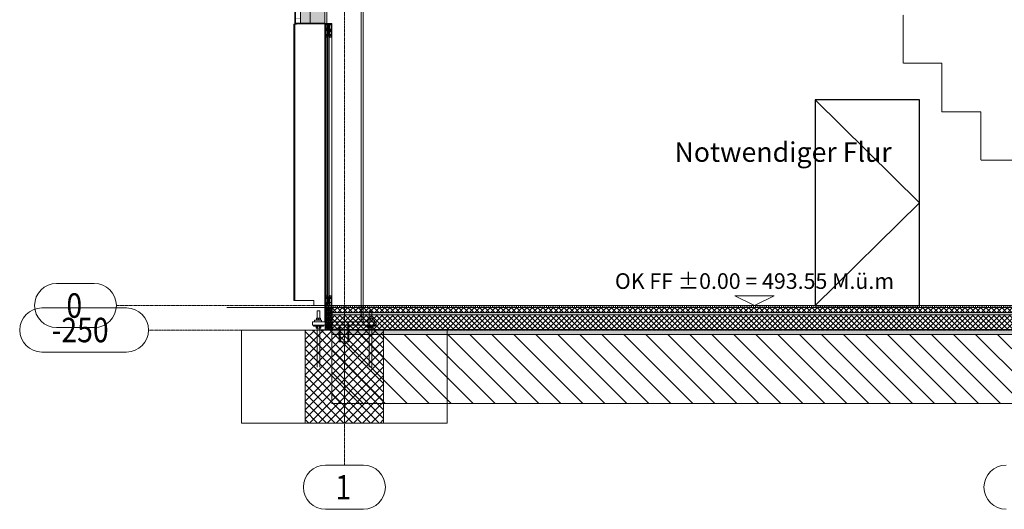
# Model space of a CAD drawing. Units: millimetres. Extents: x -68544 to 8100, y -2081 to 20000.
# Drawn here: x -67617 to -57560, y -2081 to 2920 of the extents above; entities that cross this region are included whole.
import ezdxf
from ezdxf.enums import TextEntityAlignment as Align
from ezdxf.xclip import XClip

# ---------------------------------------------------------------- set-up
doc = ezdxf.new("R2010")
doc.units = ezdxf.units.MM
doc.header["$LTSCALE"] = 0.25
doc.header["$XCLIPFRAME"] = 0
for name, pattern in [('CENTER2', [28.575, 19.05, -3.175, 3.175, -3.175]), ('HIDDEN', [9.525, 6.35, -3.175]), ('Pichler_Achse D$0$XKITLINE03', [6, 3, -1, 1, -1]), ('Pichler_Achse H$0$XKITLINE03', [6, 3, -1, 1, -1])]:
    doc.linetypes.add(name, pattern=pattern)
doc.layers.get('0').update_dxf_attribs({"lineweight": 9})
for name, color, linetype, lineweight in [('_08 sw', 9, 'Continuous', 9), ('_35 sw', 2, 'Continuous', 35), ('Axe', 8, 'CENTER2', 5), ('Bemassung', 12, 'Continuous', 5), ('Bodenschnitt', 32, 'Continuous', 9), ('Fassade Blechabschluss', 240, 'Continuous', 15), ('Fassade Iso Kontur', 224, 'Continuous', 15), ('Forster Stahltüren', 142, 'Continuous', 5), ('Metall_Alu', 140, 'Continuous', 25), ('Pichler_Achse D$0$Systemachsen', 192, 'Continuous', 0), ('Pichler_Achse H$0$Systemachsen', 192, 'Continuous', 0), ('Silikon', 54, 'Continuous', 25), ('Teuffel Fundamente', 195, 'HIDDEN', 15), ('Verdeckt', 195, 'HIDDEN', 9)]:
    doc.layers.add(name, color=color, linetype=linetype, lineweight=lineweight)
for name, color, linetype, lineweight, true_color in [('Fassade Iso Schraffur', 7, 'Continuous', 15, 0x8a8a8a), ('Material_TB Gipskarton', 7, 'Continuous', 25, 0x326723), ('Pichler_Achse D$0$Kontur', 7, 'Continuous', 0, 0x6b6b6b)]:
    doc.layers.add(name, color=color, linetype=linetype, lineweight=lineweight, true_color=true_color)
doc.layers.add('Hilfslinie', color=6, linetype='Continuous', lineweight=5, plot=False)
doc.styles.add('Adunic_1', font='trebuc.ttf')
doc.styles.add('Arial Narrow', font='ARIALN.TTF')
doc.styles.add('Pichler_Achse D$0$ARIAL', font='arial.ttf')
pattern_1 = [(45, (7315, 5), (-26.94077, 26.94077), []), (135, (7315, 5), (-26.94077, -26.94077), [])]

# ---------------------------------------------------------------- blocks, each defined once
blk = doc.blocks.new('Pichler_Achse D')
at = {"layer": 'Pichler_Achse D$0$Kontur', "linetype": 'Continuous'}
for p, q in [((-64500, 15184), (-64500, -165)), ((-64481, -165), (-64481, 15184)), ((-64129, 3100), (-64129, -165)), ((-64110, -165), (-64110, 3090)), ((-64578, -54), (-64578, -128)), ((-64551, -54), (-64578, -54)), ((-64551, -54), (-64551, -128)), ((-64048, -54), (-64048, -128)), ((-64048, -54), (-64021, -54)), ((-64021, -54), (-64021, -128)), ((-63975, -165), (-64625, -165)), ((-64625, -165), (-64625, -200)), ((-63975, -200), (-64625, -200)), ((-64615, -200), (-64615, -210)), ((-64607, -165), (-64607, -150)), ((-64535, -150), (-64607, -150)), ((-64607, -165), (-64535, -165)), ((-64606, -165), (-64606, -150)), ((-64544, -128), (-64585, -128)), ((-64585, -128), (-64585, -150)), ((-64583, -128), (-64583, -150)), ((-64567, -128), (-64567, -150)), ((-64563, -128), (-64563, -150)), ((-64547, -128), (-64547, -150)), ((-64544, -150), (-64544, -128)), ((-64536, -150), (-64536, -165)), ((-64535, -165), (-64535, -150)), ((-64535, -150), (-64535, -165)), ((-64515, -210), (-64515, -200)), ((-64355, -200), (-64355, -370)), ((-64345, -200), (-64345, -370)), ((-64265, -200), (-64265, -370)), ((-64255, -200), (-64255, -370)), ((-64085, -200), (-64085, -210)), ((-63993, -150), (-64065, -150)), ((-64065, -150), (-64065, -165)), ((-64065, -150), (-64065, -165)), ((-63993, -165), (-64065, -165)), ((-64064, -150), (-64064, -165)), ((-64014, -128), (-64055, -128)), ((-64055, -128), (-64055, -150)), ((-64053, -128), (-64053, -150)), ((-64037, -128), (-64037, -150)), ((-64033, -128), (-64033, -150)), ((-64029, -165), (-64029, -150)), ((-64021, -165), (-64021, -150)), ((-64017, -128), (-64017, -150)), ((-64014, -128), (-64014, -150)), ((-63993, -165), (-63993, -150)), ((-63985, -210), (-63985, -200)), ((-63975, -165), (-63975, -200)), ((-64615, -210), (-64515, -210)), ((-64588, -210), (-64542, -210)), ((-64588, -232), (-64588, -210)), ((-64588, -210), (-64588, -232)), ((-64542, -232), (-64588, -232)), ((-64578, -232), (-64578, -210)), ((-64578, -232), (-64578, -631)), ((-64575, -232), (-64575, -210)), ((-64555, -232), (-64555, -210)), ((-64552, -232), (-64552, -210)), ((-64551, -232), (-64551, -631)), ((-64542, -232), (-64542, -210)), ((-64085, -210), (-63985, -210)), ((-64012, -210), (-64058, -210)), ((-64058, -232), (-64058, -210)), ((-64058, -232), (-64058, -210)), ((-64012, -232), (-64058, -232)), ((-64048, -232), (-64048, -210)), ((-64048, -232), (-64048, -631)), ((-64045, -232), (-64045, -210)), ((-64025, -232), (-64025, -210)), ((-64022, -210), (-64022, -232)), ((-64021, -232), (-64021, -631)), ((-64012, -232), (-64012, -210)), ((-64355, -370), (-64255, -370))]:
    blk.add_line(p, q, dxfattribs=at)
at = {"layer": 'Pichler_Achse D$0$Systemachsen', "linetype": 'Pichler_Achse D$0$XKITLINE03', "lineweight": 0}
for p, q in [((-64300, -1631), (-64300, 17536)), ((-66630, 0), (-56170, 0)), ((-66300, -250), (-7844, -250))]:
    blk.add_line(p, q, dxfattribs=at)
at = {"layer": 'Pichler_Achse D$0$Systemachsen', "linetype": 'Continuous', "lineweight": 0}
for p, q in [((-67240, 225), (-66855, 225)), ((-67392, -25), (-66525, -25)), ((-67240, -225), (-66855, -225)), ((-67392, -475), (-66525, -475)), ((-64493, -1631), (-64107, -1631)), ((-64493, -2081), (-64107, -2081))]:
    blk.add_line(p, q, dxfattribs=at)
for centre, start, end in [((-67240, 0), 90, 270), ((-66855, 0), 270, 90), ((-67392, -250), 90, 270), ((-66525, -250), 270, 90), ((-64493, -1856), 90, 270), ((-64107, -1856), 270, 90), ((-57543, -1856), 90, 270)]:
    blk.add_arc(centre, 225, start, end, dxfattribs=at)
at = {"layer": 'Pichler_Achse D$0$Systemachsen', "style": 'Pichler_Achse D$0$ARIAL', "width": 0.85}
for s, p in [('0', (-67140, -125)), ('-250', (-67292, -375)), ('1', (-64393, -1981))]:
    blk.add_text(s, height=250, dxfattribs=at).set_placement(p)
blk = doc.blocks.new('Pichler_Achse H')
at = {"layer": 'Pichler_Achse H$0$Systemachsen', "linetype": 'Pichler_Achse H$0$XKITLINE03'}
blk.add_line((0, -2811), (0, 19820), dxfattribs=at)
blk = doc.blocks.new('*U89')
at = {"layer": 'Fassade Iso Schraffur'}
h = blk.add_hatch(dxfattribs=at)
h.set_pattern_fill('HONEY', color=256, scale=8)
h.paths.add_polyline_path([(0, 0), (150, 0), (150, 12525), (0, 12525)])
h = blk.add_hatch(dxfattribs=at)
h.set_pattern_fill('HONEY', color=256, scale=5)
h.paths.add_polyline_path([(150, 0), (250, 0), (250, 12525), (150, 12525)])
at = {"layer": 'Fassade Iso Kontur'}
for points in [[(0, 0), (150, 0), (150, 12525), (0, 12525)], [(150, 0), (250, 0), (250, 12525), (150, 12525)], [(308, 12525), (300, 12525), (300, 0), (308, 0)]]:
    blk.add_lwpolyline(points, close=True, dxfattribs=at)
at = {"layer": 'Metall_Alu', "const_width": 4}
for points in [[(250, 11100), (250, 11050), (300, 11050), (300, 11000)], [(250, 10100), (250, 10050), (300, 10050), (300, 10000)], [(250, 9100), (250, 9050), (300, 9050), (300, 9000)], [(250, 8100), (250, 8050), (300, 8050), (300, 8000)], [(250, 7100), (250, 7050), (300, 7050), (300, 7000)], [(250, 6100), (250, 6050), (300, 6050), (300, 6000)], [(250, 5100), (250, 5050), (300, 5050), (300, 5000)], [(250, 4100), (250, 4050), (300, 4050), (300, 4000)], [(250, 3100), (250, 3050), (300, 3050), (300, 3000)], [(250, 2100), (250, 2050), (300, 2050), (300, 2000)], [(250, 1100), (250, 1050), (300, 1050), (300, 1000)], [(250, 100), (250, 50), (300, 50), (300, 0)]]:
    blk.add_lwpolyline(points, dxfattribs=at)
blk = doc.blocks.new('735800T')
at = {"layer": 'Forster Stahltüren'}
h = blk.add_hatch(dxfattribs=at)
h.set_pattern_fill('ANSI37', color=256, scale=0.3, style=0)
h.set_pattern_definition([(45, (-182.3259, -150.185), (-0.6735192, 0.6735192), []), (135, (-182.3259, -150.185), (-0.6735192, -0.6735192), [])])
edge = h.paths.add_edge_path()
edge.add_arc((26, 52), 0.202, 181.341, 293.9804)
edge.add_line((26, 52), (27, 52))
edge.add_arc((27, 52), 0.249, 22.8186, 115.1064, ccw=False)
edge.add_line((27, 52), (27, 52))
edge.add_arc((27, 52), 0.352, -54.4587, 22.6863, ccw=False)
edge.add_line((27, 52), (26, 51))
edge.add_arc((27, 50), 1.73, 119.8665, 166.185)
edge.add_line((25, 50), (25, 50))
edge.add_arc((25, 50), 0.415, 190.9573, 350.4454, ccw=False)
edge.add_arc((24, 50), 0.68, 14.4482, 42.2033)
edge.add_line((24, 50), (23, 52))
edge.add_arc((24, 52), 0.403, 115.4384, 218.488, ccw=False)
edge.add_line((23, 52), (24, 52))
edge.add_line((24, 52), (24, 53))
edge.add_arc((23, 53), 0.341, 5.2205, 38.4914)
edge.add_line((23, 53), (23, 54))
edge.add_arc((24, 54), 0.349, 120.333, 220.1998, ccw=False)
edge.add_line((23, 54), (24, 54))
edge.add_line((24, 54), (24, 55))
edge.add_arc((23, 55), 0.499, 6.4981, 46.8699)
edge.add_line((23, 55), (23, 55))
edge.add_arc((23, 56), 0.282, 96.4318, 226.0376, ccw=False)
edge.add_line((23, 56), (24, 56))
edge.add_line((24, 56), (24, 57))
edge.add_arc((23, 57), 0.872, 2.7992, 90.1036)
edge.add_line((23, 58), (22, 58))
edge.add_arc((23, 59), 0.799, 156.262, 263.1082, ccw=False)
edge.add_arc((29, 56), 7.38, 119.7499, 155.9993, ccw=False)
edge.add_arc((25, 61), 1, 79.6625, 121.9861, ccw=False)
edge.add_arc((25, 62), 0.47, -54.4397, 79.6423, ccw=False)
edge.add_arc((30, 55), 7.77, 121.2465, 143.1127)
edge.add_arc((24, 59), 0.422, 89.561, 249.0896)
edge.add_arc((24, 63), 4.68, 256.8812, 274.2885)
edge.add_arc((23, 76), 17.3, 276.0009, 283.3551)
edge.add_arc((27, 59), 0.494, -62.8939, 103.4623, ccw=False)
edge.add_line((27, 58), (26, 57))
edge.add_arc((27, 56), 1.36, 119.7655, 183.5653)
edge.add_line((25, 56), (25, 55))
edge.add_arc((26, 55), 0.202, 181.0898, 291.3572)
edge.add_line((26, 55), (27, 55))
edge.add_arc((27, 55), 0.182, 41.7457, 111.6853, ccw=False)
edge.add_line((27, 55), (27, 55))
edge.add_arc((27, 55), 0.18, -47.2434, 41.0405, ccw=False)
edge.add_line((27, 55), (26, 54))
edge.add_arc((26, 53), 0.498, 132.5709, 180.5111)
edge.add_line((25, 53), (25, 52))
h = blk.add_hatch(dxfattribs=at)
h.set_pattern_fill('ANSI31', color=256, scale=0.7, angle=135, style=0)
edge = h.paths.add_edge_path()
edge.add_line((43, 26), (43, 20))
edge.add_line((43, 20), (68, 20))
edge.add_line((68, 20), (68, 45))
edge.add_line((68, 45), (43, 45))
edge.add_line((43, 45), (43, 38))
edge.add_line((43, 38), (52, 38))
edge.add_arc((52, 33), 6, -90, 90, ccw=False)
edge.add_line((52, 26), (43, 26))
h.paths.add_polyline_path([(23, 20), (43, 20), (43, 45), (23, 45)])
h = blk.add_hatch(dxfattribs=at)
h.set_pattern_fill('ANSI31', color=256, scale=1.4, style=0)
edge = h.paths.add_edge_path()
edge.add_line((43, 26), (43, 20))
edge.add_line((43, 20), (68, 20))
edge.add_line((68, 20), (68, 45))
edge.add_line((68, 45), (43, 45))
edge.add_line((43, 45), (43, 38))
edge.add_line((43, 38), (52, 38))
edge.add_arc((52, 33), 6, -90, 90, ccw=False)
edge.add_line((52, 26), (43, 26))
h.paths.add_polyline_path([(23, 20), (43, 20), (43, 45), (23, 45)])
blk.add_line((18, 1), (1, 1), dxfattribs=at)
for points in [[(70, 1, -0.287008), (68, 0), (1, 0, -0.414214), (0, 1), (0, 1, -0.414214), (1, 3), (18, 3, 0.414214), (20, 5), (20, 18, -0.287008), (22, 20), (68, 20, -0.287008), (70, 18)], [(69, 2, -0.254619), (68, 1), (1, 1, -0.414214), (1, 1, -0.414214), (1, 2), (18, 2, 0.414214), (21, 5), (21, 18, -0.254619), (22, 19), (68, 19, -0.254619), (69, 18)], [(68, 2, -0.166315), (68, 1), (18, 1, 0.414214), (22, 5), (22, 18, -0.166315), (22, 18), (68, 18, -0.166315), (68, 18)], [(23, 50, 0.414214), (25, 48, 0.414214), (26, 50), (26, 56, -0.414214), (28, 58), (33, 58, 0.440011), (34, 60), (34, 63, -0.440011), (36, 65), (68, 65, -0.287008), (70, 63), (70, 46, -0.287008), (68, 45), (22, 45, -0.287008), (20, 46), (20, 57, -1), (23, 57)], [(22, 50, 0.414214), (25, 47, 0.417369), (27, 50), (27, 56, -0.410533), (28, 58), (33, 58, 0.440011), (35, 60), (35, 63, -0.440011), (36, 64), (68, 64, -0.254619), (69, 63), (69, 47, -0.254619), (68, 46), (22, 46, -0.254619), (21, 47), (21, 57, -1), (22, 57)], [(22, 50, 0.414214), (25, 46, 0.41934), (28, 50), (28, 56, -0.403282), (28, 57), (33, 57, 0.440011), (36, 60), (36, 63, -0.440011), (36, 63), (68, 63, -0.166315), (68, 63), (68, 47, -0.166315), (68, 46), (22, 46, -0.166315), (22, 47)], [(25, 52, 0.535294), (26, 52), (27, 52, -0.425957), (27, 52), (27, 52, -0.349926), (27, 52), (26, 51, 0.2049), (25, 50), (25, 50, -0.8353), (25, 50, 0.1217), (24, 50), (23, 52, -0.482609), (23, 52), (24, 52), (24, 53, 0.1462), (23, 53), (23, 54, -0.4656), (23, 54), (24, 54), (24, 55, 0.178), (23, 55), (23, 55, -0.634655), (23, 56), (24, 56), (24, 57, 0.4005), (23, 58), (22, 58, -0.5032), (22, 59, -0.1595), (25, 62, -0.1868), (26, 62, -0.6624), (26, 62, 0.0957), (24, 60, 0.8356), (23, 59, 0.0761), (25, 59, 0.0321), (27, 59, -0.8875), (27, 58), (26, 57, 0.2858), (25, 56), (25, 55, 0.522051), (26, 55), (27, 55, -0.315009), (27, 55), (27, 55, -0.405468), (27, 55), (26, 54, 0.212284), (25, 53)], [(43, 26), (43, 20), (68, 20), (68, 45), (43, 45), (43, 38), (52, 38, -1), (52, 26)]]:
    blk.add_lwpolyline(points, format="xyb", close=True, dxfattribs=at)
blk.add_lwpolyline([(22, 50), (22, 57)], dxfattribs=at)
blk.add_lwpolyline([(23, 20), (43, 20), (43, 45), (23, 45)], close=True, dxfattribs=at)
for p in [(0, 3), (0, 0), (30, 65), (70, 65), (70, 0)]:
    blk.add_point(p, dxfattribs=at)
blk = doc.blocks.new('901227')
at = {"layer": 'Forster Stahltüren'}
blk.add_line((-13, 5), (-13, -11), dxfattribs=at)
blk.add_lwpolyline([(-18, 1, -0.414214), (-19, 1), (-19, 18, -0.414214), (-18, 19), (-2, 19, -0.414214), (-1, 18), (-1, 1, -0.414214), (-2, 1), (-6, 1, -0.493145), (-7, 2), (-6, 5), (-7, 5), (-8, 2, 0.493145), (-6, 0), (-2, 0, 0.414214), (0, 1), (0, 18, 0.414214), (-2, 20), (-18, 20, 0.414214), (-20, 18), (-20, 1, 0.414214), (-18, 0), (-17, 0), (-17, 1)], format="xyb", close=True, dxfattribs=at)
for points in [[(-6, 5), (-7, 2, 0.493145), (-6, 1), (-2, 1, 0.414214), (-1, 1), (-1, 18, 0.414214), (-2, 19), (-18, 19, 0.414214), (-19, 18), (-19, 1, 0.414214), (-18, 1), (-17, 1)], [(-17, 0), (-8, 0), (-8, 1), (-8, 1), (-7, 2, 0.198776), (-7, 3), (-9, 4), (-17, 4), (-18, 3, 0.198628), (-18, 2), (-17, 1), (-17, 1), (-17, 0)], [(-15, 0), (-15, -5), (-14, -6, -0.2857), (-11, -6), (-10, -5), (-10, 0)]]:
    blk.add_lwpolyline(points, format="xyb", dxfattribs=at)
for points in [[(-18, 2), (-7, 2)], [(-17, 1), (-8, 1)], [(-17, 1), (-8, 1)], [(-14, 0), (-14, -9), (-13, -10), (-11, -9), (-11, 0)], [(-13, -10), (-11, -6)]]:
    blk.add_lwpolyline(points, dxfattribs=at)
for p in [(-20, 20), (0, 20), (0, 0)]:
    blk.add_point(p, dxfattribs=at)
blk = doc.blocks.new('735854')
at = {"layer": 'Forster Stahltüren'}
h = blk.add_hatch(dxfattribs=at)
h.set_pattern_fill('ANSI31', color=256, scale=0.7, angle=135, style=0)
h.paths.add_polyline_path([(2, 45), (2, 20), (48, 20), (48, 45)])
h = blk.add_hatch(dxfattribs=at)
h.set_pattern_fill('ANSI31', color=256, scale=1.4, style=0)
h.paths.add_polyline_path([(2, 20), (48, 20), (48, 45), (2, 45)])
for points in [[(0, 63, -0.414214), (2, 65), (68, 65, -1), (68, 62), (52, 62, 0.414214), (50, 60), (50, 46, -0.287008), (48, 45), (2, 45, -0.287008), (0, 46)], [(0, 2, 0.414214), (2, 0), (68, 0, 1), (68, 3), (52, 3, -0.414214), (50, 5), (50, 18, 0.287008), (48, 20), (2, 20, 0.287008), (0, 18)], [(1, 63, -0.414214), (2, 64), (68, 64, -1), (68, 63), (52, 63, 0.414214), (49, 60), (49, 47, -0.254619), (48, 46), (2, 46, -0.254619), (1, 47)], [(1, 2, 0.414214), (2, 1), (68, 1, 1), (68, 2), (52, 2, -0.414214), (49, 5), (49, 18, 0.254619), (48, 19), (2, 19, 0.254619), (1, 18)], [(52, 64, 0.414214), (48, 60), (48, 47, -0.414214), (48, 46), (2, 46, -0.414214), (2, 47), (2, 63, -0.414214), (2, 64), (68, 64)], [(52, 2, -0.414214), (48, 5), (48, 18, 0.414214), (48, 18), (2, 18, 0.414214), (2, 18), (2, 2, 0.414214), (2, 2), (68, 2)]]:
    blk.add_lwpolyline(points, format="xyb", close=True, dxfattribs=at)
blk.add_lwpolyline([(2, 20), (48, 20), (48, 45), (2, 45)], close=True, dxfattribs=at)
for p in [(0, 65), (0, 0), (70, 65), (70, 62), (70, 3), (70, 0)]:
    blk.add_point(p, dxfattribs=at)
blk = doc.blocks.new('*U88')
at = {"layer": 'Fassade Iso Schraffur', "true_color": 0xb5b5b5}
h = blk.add_hatch(color=253, dxfattribs=at)
h.dxf.hatch_style = 1
h.paths.add_polyline_path([(45, 2752), (45, 88), (30, 88), (30, 2752)])
at = {"layer": 'Silikon'}
h = blk.add_hatch(color=256, dxfattribs=at)
h.dxf.hatch_style = 1
edge = h.paths.add_edge_path()
edge.add_line((0, 2852), (0, 2850))
edge.add_arc((0, 2845), 5, 0, 90, ccw=False)
edge.add_line((5, 2845), (5, 2852))
edge.add_arc((3, 2852), 2.5, 360, 540)
at = {"layer": '_35 sw', "lineweight": 9}
blk.add_lwpolyline([(-1000, -20), (0, -20), (0, 0), (1000, 0)], dxfattribs=at)
at = {"layer": 'Fassade Blechabschluss'}
blk.add_lwpolyline([(-2, 2850), (-2, 2877, 0.414214), (-3, 2878), (-259, 2878, 0.026186), (-259, 2878), (-316, 2872, 0.383864), (-316, 2872), (-316, 2848, 0.668179), (-315, 2847), (-311, 2851), (-310, 2850), (-314, 2846, -0.668179), (-318, 2848), (-318, 2872, -0.383864), (-316, 2874), (-259, 2880, -0.026186), (-259, 2880), (-3, 2880, -0.414214), (0, 2877), (0, 2850)], format="xyb", close=True, dxfattribs=at)
blk.add_lwpolyline([(-318, 2848), (-318, 50), (-114, 50), (-114, 0)], dxfattribs=at)
at = {"layer": 'Fassade Blechabschluss', "color": 252, "linetype": 'HIDDEN', "lineweight": 9, "true_color": 0x939598}
blk.add_lwpolyline([(-114, 0), (0, 0), (0, 2885), (-308, 2885), (-308, 50), (-114, 50)], close=True, dxfattribs=at)
at = {"layer": 'Forster Stahltüren', "ltscale": 0.3}
for p, q in [((37, 2837), (37, 2816)), ((37, 2793), (37, 2814))]:
    blk.add_line(p, q, dxfattribs=at)
at = {"layer": 'Forster Stahltüren'}
for points in [[(7, 2870), (15, 2870), (15, 2870), (15, 2880), (15, 2880), (7, 2880, -0.191745)], [(26, 2820), (49, 2820, 0.414214), (50, 2821), (50, 2822, 0.414214), (49, 2823), (26, 2823, 0.414214), (25, 2822), (25, 2821, 0.414214)], [(68, 2870), (60, 2870), (60, 2870), (60, 2880), (60, 2880), (68, 2880, 0.191745)], [(26, 2808), (49, 2808, 0.414214), (50, 2808), (50, 2809, 0.414214), (49, 2810), (26, 2810, 0.414214), (25, 2809), (25, 2808, 0.414214)]]:
    blk.add_lwpolyline(points, format="xyb", close=True, dxfattribs=at)
at = {"layer": 'Forster Stahltüren', "ltscale": 0.3}
for points in [[(60, 2870), (15, 2880)], [(60, 2880), (15, 2870)]]:
    blk.add_lwpolyline(points, dxfattribs=at)
at = {"layer": 'Forster Stahltüren'}
for points in [[(5, 2742), (5, 99)], [(25, 2740), (25, 100)], [(70, 2742), (70, 99)], [(21, 24), (21, 35)], [(53, 24), (53, 35)]]:
    blk.add_lwpolyline(points, dxfattribs=at)
for points in [[(25, 2760), (30, 2760), (30, 2745), (25, 2745)], [(45, 2752), (45, 88), (30, 88), (30, 2752)], [(50, 2760), (45, 2760), (45, 2745), (50, 2745)], [(25, 80), (30, 80), (30, 95), (25, 95)], [(50, 80), (45, 80), (45, 95), (50, 95)]]:
    blk.add_lwpolyline(points, close=True, dxfattribs=at)
for points in [[(27, 29), (27, 29, 0.414214), (26, 29), (26, 11, -0.414409), (26, 10, -0.414018), (25, 10), (25, 29, 0.414214), (25, 29), (22, 29), (22, 29), (22, 29), (19, 29, -0.414214), (18, 29), (18, 29, -0.414214), (19, 30), (56, 30, -0.414214), (56, 29), (56, 29, -0.414214), (56, 29), (53, 29), (53, 29), (53, 29), (50, 29, 0.414214), (49, 29), (49, 10, -0.414262), (49, 10, -0.414165), (48, 11), (48, 29, 0.414214), (48, 29), (48, 29), (48, 29), (45, 29, 0.414214), (44, 29), (44, 21, -0.414214), (43, 20), (42, 20, -0.414214), (42, 20), (42, 21, -0.414214), (42, 21), (43, 21, 0.414214), (44, 21), (44, 29, 0.414214), (43, 29), (31, 29, 0.414214), (31, 29), (31, 21, 0.414214), (31, 21), (33, 21, -0.414214), (33, 21), (33, 20, -0.414214), (33, 20), (32, 20, -0.414214), (30, 21), (30, 29, 0.414214), (30, 29), (27, 29)], [(48, 17, 0.414214), (47, 17), (47, 17, 0.316144), (47, 17), (47, 16, -0.316144), (47, 16), (47, 16, -0.198912), (47, 16), (46, 17, -0.198912), (46, 17), (46, 19, -0.198912), (46, 19), (46, 20, -0.198912), (47, 20), (47, 20, -0.316144), (47, 20), (47, 19, 0.316144), (47, 19), (47, 19, 0.414214), (48, 19), (48, 20, 0.414214), (47, 21), (47, 21, 0.414214), (45, 19), (45, 17, 0.158163), (45, 16, -0.158163), (46, 16), (46, 9, -0.414214), (45, 8), (31, 8, -0.414214), (30, 9), (30, 16, -0.158163), (30, 16, 0.158163), (30, 17), (30, 19, 0.414214), (28, 21), (28, 21, 0.414214), (28, 20), (28, 19, 0.414214), (28, 19), (28, 19, 0.316144), (28, 19), (28, 20, -0.316144), (28, 20), (28, 20, -0.198912), (29, 20), (29, 19, -0.198912), (29, 19), (29, 17, -0.198912), (29, 17), (29, 16, -0.198912), (28, 16), (28, 16, -0.316144), (28, 16), (28, 17, 0.316144), (28, 17), (28, 17, 0.414214), (28, 17), (28, 16, 0.216144), (28, 15), (28, 15, -0.236963), (29, 14), (29, 9, 0.414404), (31, 7), (44, 7, 0.441477), (47, 9), (47, 14, -0.236963), (47, 15), (47, 15, 0.236963), (48, 16), (48, 17)]]:
    blk.add_lwpolyline(points, format="xyb", dxfattribs=at).dxf.unprotected_set("ltscale", 0)
blk.add_lwpolyline([(48, 19), (48, 21), (48, 21, -0.256407), (48, 20), (48, 16, -0.212557), (48, 16, 0.445229), (48, 16, -0.212557), (48, 15), (48, 4, -0.306275), (47, 2, -0.095096), (38, 0, -0.094374), (28, 2, -0.306275), (27, 4), (27, 15, -0.212557), (27, 16, 0.445229), (27, 16, -0.212557), (27, 16), (27, 20, -0.256407), (27, 21), (27, 21), (27, 19, 0.414212), (28, 19), (28, 19, 0.315299), (28, 19), (28, 20, -0.548619), (28, 20), (29, 19, -0.198912), (29, 19, 0.245812), (29, 17, -0.198912), (29, 17), (28, 16, -0.548619), (28, 16), (28, 17, 0.315299), (28, 17), (28, 17, 0.414214), (27, 17), (27, 13, 0.706874), (28, 13, -0.451416), (28, 12), (28, 4, -0.270331), (28, 4, 1.189583), (29, 3, -0.36865), (29, 3, 0.135669), (38, 1, 0.132649), (46, 3, -0.367078), (47, 3, 1.190996), (47, 4, -0.270331), (47, 4), (47, 12, -0.378406), (47, 13, 0.807125), (48, 13), (48, 17, 0.414214), (47, 17), (47, 17, 0.315299), (47, 17), (47, 16, -0.548619), (47, 16), (46, 17, -0.198912), (46, 17, 0.245812), (46, 19, -0.198912), (46, 19), (47, 20, -0.548619), (47, 20), (47, 19, 0.315299), (47, 19), (47, 19, 0.414214)], format="xyb", close=True, dxfattribs=at).dxf.unprotected_set("ltscale", 0)
blk.add_lwpolyline([(43, 22), (31, 22), (31, 28), (43, 28)], close=True, dxfattribs=at).dxf.unprotected_set("ltscale", 0)
for centre, start, end in [((24, 2732), 44.4949, 94.5829), ((51, 2732), 85.4171, 135.5051), ((24, 108), 265.4171, 315.5051), ((51, 108), 224.4949, 274.5829)]:
    blk.add_arc(centre, 8.19, start, end, dxfattribs=at)
at = {"layer": 'Hilfslinie'}
blk.add_lwpolyline([(5, 2880), (70, 2880), (70, 0), (5, 0)], close=True, dxfattribs=at)
at = {"layer": 'Forster Stahltüren'}
for name, p, rotation in [('735800T', (70, 2800), 90), ('735800T', (5, 2830), 270), ('901227', (5, 2760), 180), ('735854', (5, 80), 270)]:
    blk.add_blockref(name, p, dxfattribs=dict(at, rotation=rotation))
at = {"layer": 'Forster Stahltüren', "xscale": -1, "rotation": 180}
blk.add_blockref('901227', (70, 2760), dxfattribs=at)
at = {"layer": 'Forster Stahltüren', "xscale": -1}
blk.add_blockref('901227', (5, 80), dxfattribs=at)
at = {"layer": 'Forster Stahltüren'}
blk.add_blockref('901227', (70, 80), dxfattribs=at)
blk = doc.blocks.new('Teuffel_Fundament Achse1_A-C_E-H')
at = {"layer": 'Fassade Iso Schraffur', "lineweight": 13, "true_color": 0xb5b5b5}
h = blk.add_hatch(dxfattribs=at)
h.set_pattern_fill('ANSI37', color=253, scale=20)
h.set_pattern_definition([(45, (74313.546, 141087.794), (-44.90128, 44.90128), []), (135, (74313.546, 141087.794), (-44.90128, -44.90128), [])])
h.paths.add_polyline_path([(401, -950), (-399, -950), (-399, 0), (401, 0)])
at = {"layer": 'Hilfslinie'}
blk.add_line((0, 0), (0, -950), dxfattribs=at)
at = {"layer": 'Teuffel Fundamente', "linetype": 'Continuous'}
for points in [[(1051, 0), (-1049, 0), (-1049, -950), (1051, -950)], [(401, -950), (-399, -950), (-399, 0), (401, 0)]]:
    blk.add_lwpolyline(points, close=True, dxfattribs=at)
blk = doc.blocks.new('Höhenkote_Schnitt')
blk.add_lwpolyline([(-50, 25), (50, 25), (0, 0), (-50, 25)])
at = {"style": 'Adunic_1'}
blk.add_attdef('HÖHENKOTE', text='', height=40, dxfattribs=at).set_placement((0, 30), align=Align.BOTTOM_CENTER)
blk = doc.blocks.new('*U122')
at = {"layer": 'Fassade Iso Schraffur', "lineweight": 9, "true_color": 0x636466}
h = blk.add_hatch(dxfattribs=at)
h.set_pattern_fill('ANSI31', color=251, scale=6, angle=45)
h.set_pattern_definition([(90, (7315.001, 0), (-19.05, 4e-15), [])])
h.paths.add_polyline_path([(0, 0), (8315, 0), (8315, -20), (0, -20)])
h = blk.add_hatch(dxfattribs=at)
h.set_pattern_fill('ANSI37', color=251, scale=12)
h.set_pattern_definition(pattern_1)
h.paths.add_polyline_path([(0, -20), (8315, -20), (8315, -70), (0, -70)])
at = {"layer": 'Fassade Iso Schraffur', "lineweight": 9, "true_color": 0xe5e878}
h = blk.add_hatch(color=61, dxfattribs=at)
h.dxf.hatch_style = 1
h.paths.add_polyline_path([(0, -70), (8315, -70), (8315, -95), (0, -95)])
at = {"layer": 'Fassade Iso Schraffur', "lineweight": 9, "true_color": 0x636466}
h = blk.add_hatch(dxfattribs=at)
h.set_pattern_fill('ANSI37', color=251, scale=12)
h.set_pattern_definition(pattern_1)
h.paths.add_polyline_path([(0, -245), (8315, -245), (8315, -95), (0, -95)])
h = blk.add_hatch(dxfattribs=at)
h.set_pattern_fill('HEX', color=251, scale=3)
h.set_pattern_definition([(0, (7315.001, 0), (0, 16.497784), [9.525, -19.05]), (120, (7315.001, 0), (-14.2875, -8.248892), [9.525, -19.05]), (60, (7324.526, 0), (-14.2875, 8.248892), [9.525, -19.05])])
h.paths.add_polyline_path([(0, -245), (8315, -245), (8315, -295), (0, -295)])
h = blk.add_hatch(dxfattribs=at)
h.set_pattern_fill('ANSI31', color=251, scale=50, angle=90)
h.set_pattern_definition([(135, (133491.77, 59356.4), (-112.2532, -112.2532), [])])
h.paths.add_polyline_path([(0, -1000), (8315, -1000), (8315, -295), (0, -295)])
at = {"color": 1}
blk.add_line((0, 0), (8315, 0), dxfattribs=at)
at = {"linetype": 'HIDDEN', "lineweight": 9}
for p, q in [((0, -20), (8315, -20)), ((0, -70), (8315, -70)), ((0, -95), (8315, -95)), ((0, -245), (8315, -245)), ((0, -295), (8315, -295))]:
    blk.add_line(p, q, dxfattribs=at)
at = {"layer": 'Hilfslinie', "lineweight": 9}
for points in [[(0, 0), (8315, 0), (8315, -20), (0, -20)], [(0, -20), (8315, -20), (8315, -70), (0, -70)], [(0, -70), (8315, -70), (8315, -95), (0, -95)], [(0, -245), (8315, -245), (8315, -95), (0, -95)], [(0, -245), (8315, -245), (8315, -295), (0, -295)], [(0, -1000), (8315, -1000), (8315, -295), (0, -295)]]:
    blk.add_lwpolyline(points, close=True, dxfattribs=at)
blk = doc.blocks.new('*U124')
at = {"layer": '_08 sw', "true_color": 0xadddf7}
h = blk.add_hatch(color=141, dxfattribs=at)
h.dxf.hatch_style = 1
h.paths.add_polyline_path([(32, -20), (32, 0), (-33, 0), (-33, -230), (113, -230), (113, -225), (-28, -225), (-28, -5), (28, -5), (28, -50), (32, -50)])
at = {"layer": '_08 sw'}
h = blk.add_hatch(dxfattribs=at)
h.set_pattern_fill('HONEY', color=256, scale=2)
h.set_pattern_definition([(0, (-37074.0605, -33122.248), (9.525, 5.4992613), [6.35, -12.7]), (120, (-37074.0605, -33122.248), (-9.525, 5.4992613), [6.35, -12.7]), (60, (-37074.0605, -33122.248), (2e-08, 10.9985226), [-12.7, 6.35])])
h.paths.add_polyline_path([(28, -5), (-28, -5), (-28, -225), (32, -225), (32, -50), (28, -50)])
at = {"layer": '_08 sw', "linetype": 'CENTER2', "ltscale": 2, "const_width": 2}
for points in [[(-34, 0), (-34, -229), (-105, -229)], [(34, 20), (34, -224), (114, -224), (114, -229), (562, -229), (562, -310)]]:
    blk.add_lwpolyline(points, dxfattribs=at)
at = {"layer": '_08 sw'}
for points in [[(32, -20), (32, 0), (-33, 0), (-33, -230), (113, -230), (113, -225), (-28, -225), (-28, -5), (28, -5), (28, -50), (32, -50)], [(28, -5), (-28, -5), (-28, -225), (32, -225), (32, -50), (28, -50)]]:
    blk.add_lwpolyline(points, close=True, dxfattribs=at)
at = {"layer": 'Hilfslinie'}
for points in [[(-35, 0), (-35, -228), (-105, -228)], [(35, 20), (35, -223), (115, -223), (115, -228), (561, -228), (561, -310)]]:
    blk.add_lwpolyline(points, dxfattribs=at)

msp = doc.modelspace()

# ---------------------------------------------------------------- linework, layer by layer
msp.add_line((-64477, 2820), (-64449, 2810))
at = {"layer": 'Axe'}
msp.add_lwpolyline([(-56115, 0), (-64500, 0), (-64500, 11000), (-56115, 11000)], close=True, dxfattribs=at)
at = {"layer": 'Forster Stahltüren'}
for points in [[(-64492, -20), (-64433, -20, 0.414214), (-64430, -17), (-64430, -3, 0.414214), (-64433, 0), (-64492, 0, 0.414214), (-64495, -3), (-64495, -17, 0.414214)], [(-64492, -18), (-64433, -18, 0.414214), (-64432, -17), (-64432, -3, 0.414214), (-64433, -2), (-64492, -2, 0.414214), (-64493, -3), (-64493, -17, 0.414214)]]:
    msp.add_lwpolyline(points, format="xyb", close=True, dxfattribs=at)
at = {"layer": 'Hilfslinie'}
msp.add_line((-64462, 0), (-64462, -20), dxfattribs=at)
at = {"layer": 'Material_TB Gipskarton'}
msp.add_lwpolyline([(-59491, 0), (-58426, 0), (-58426, 2100), (-59491, 2100)], close=True, dxfattribs=at)
msp.add_lwpolyline([(-59491, 0), (-58426, 1050), (-59491, 2100)], dxfattribs=at)
at = {"layer": 'Verdeckt'}
msp.add_lwpolyline([(-57406, 1485), (-57801, 1485), (-57801, 1980), (-58197, 1980), (-58197, 2475), (-58592, 2475), (-58592, 2970)], dxfattribs=at)

# ---------------------------------------------------------------- block references
ref = msp.add_blockref('Pichler_Achse H', (-64300, 0))
XClip(ref).set_block_clipping_path([(-4244.0765587018, 15649.3405678085), (69332.3309864777, 22992.1923275859)])
for name, p in [('Pichler_Achse D', (0, 0)), ('*U88', (-64500, 0)), ('*U124', (-64462, -20))]:
    msp.add_blockref(name, p)
at = {"lineweight": 9, "xscale": -1}
msp.add_blockref('Teuffel_Fundament Achse1_A-C_E-H', (-64300, -250), dxfattribs=at)
at = {"layer": 'Bemassung', "xscale": 4, "yscale": 4, "zscale": 4}
msp.add_blockref('Höhenkote_Schnitt', (-60112, 0), dxfattribs=at).add_auto_attribs({'HÖHENKOTE': 'OK FF ±0.00 = 493.55 M.ü.m'})
at = {"layer": 'Bodenschnitt'}
msp.add_blockref('*U122', (-64430, 0), dxfattribs=at)
at = {"layer": 'Fassade Iso Kontur', "xscale": -1}
msp.add_blockref('*U89', (-64500, 2885), dxfattribs=at)

# ---------------------------------------------------------------- texts
at = {"layer": 'Bemassung', "insert": (-60929, 1668), "char_height": 200, "attachment_point": 1, "style": 'Arial Narrow'}
msp.add_mtext('Notwendiger Flur', dxfattribs=at)

doc.saveas('drawing.dxf')
